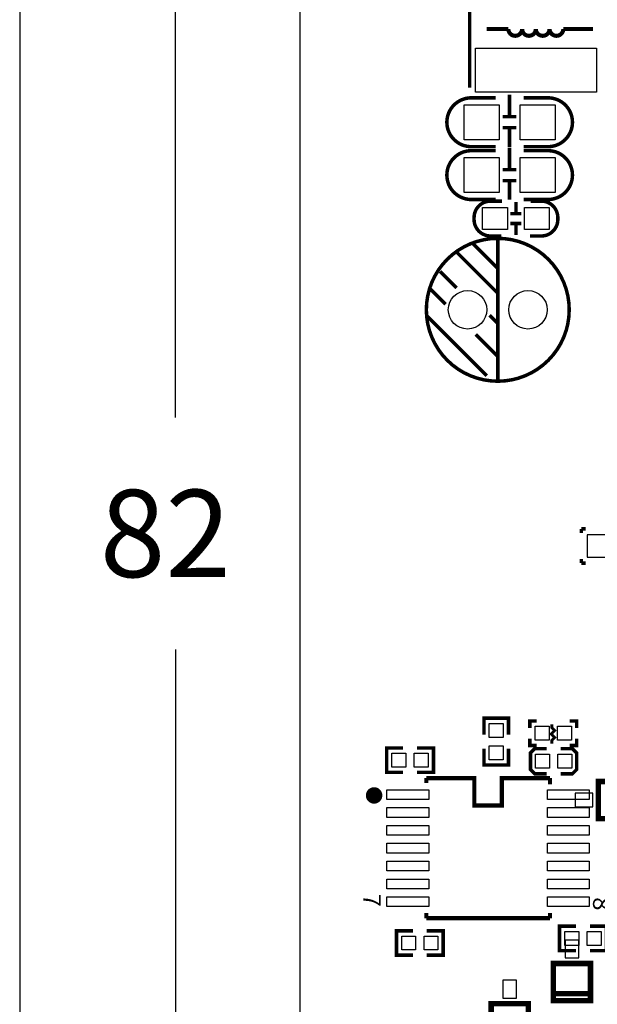
# Model space of a CAD drawing. Extents: x -557 to 6717, y -643 to 6960.
# Drawn here: x -402 to 426, y 1087 to 2498 of the extents above; entities that cross this region are included whole.
import ezdxf

# ---------------------------------------------------------------- set-up
doc = ezdxf.new("R2010")
doc.units = 0
for name, color, linetype in [('BG_DIMENSION', 1, 'CONTINUOUS'), ('BG_OUTLINE', 2, 'CONTINUOUS'), ('PG_SILKSCREEN_BOTTOM', 3, 'CONTINUOUS'), ('PG_SILKSCREEN_TOP', 4, 'CONTINUOUS'), ('PIN_BOTTOM', 6, 'CONTINUOUS'), ('PIN_TOP', 5, 'CONTINUOUS')]:
    doc.layers.add(name, color=color, linetype=linetype)

msp = doc.modelspace()

# ---------------------------------------------------------------- linework, layer by layer
at = {"layer": 'BG_DIMENSION'}
for points in [[(-401.76, 3331.49), (-401.76, 0)], [(-178.41, 1927.99), (-178.41, 3228.34)], [(-178.41, 1595.49), (-178.41, 0)]]:
    msp.add_lwpolyline(points, dxfattribs=at)
at = {"layer": 'BG_OUTLINE'}
msp.add_lwpolyline([(6653.38, 372.78), (6653.38, 3148.34, 0.414214), (6573.38, 3228.34), (79.85, 3228.34, 0.414214), (-0.15, 3148.34), (-0.15, 80, 0.414214), (79.85, 0), (6573.38, 0, 0.414214), (6653.38, 80)], format="xyb", close=True, dxfattribs=at)
at = {"layer": 'PG_SILKSCREEN_BOTTOM'}
for points, const_width in [([(403.11, 1768.27), (409.11, 1768.27)], 5), ([(403.11, 1762.27), (403.11, 1768.27)], 5), ([(403.11, 1725.27), (403.11, 1719.27)], 5), ([(403.11, 1719.27), (409.11, 1719.27)], 5), ([(480.83, 1406.31), (427.52, 1406.31), (427.52, 1353.17), (480.83, 1353.17), (480.83, 1406.31), (470.83, 1406.31), (470.83, 1353.17), (480.83, 1353.17)], 7.87), ([(416.15, 1092.28), (416.15, 1145.59), (363.01, 1145.59), (363.01, 1092.28), (416.15, 1092.28), (416.15, 1102.28), (363.01, 1102.28), (363.01, 1092.28)], 7.87), ([(327.1, 1034.69), (327.1, 1088), (273.96, 1088), (273.96, 1034.69), (327.1, 1034.69), (327.1, 1044.69), (273.96, 1044.69), (273.96, 1034.69)], 7.87)]:
    msp.add_lwpolyline(points, dxfattribs=dict(at, const_width=const_width))
at = {"layer": 'PG_SILKSCREEN_TOP'}
for points, const_width in [([(243.08, 2560.74), (243.08, 2400.74)], 5), ([(377.25, 2484.68), (419.97, 2484.68)], 5.91), ([(300.22, 2390.35), (300.23, 2358.85)], 5), ([(290.39, 2358.85), (310.07, 2358.85)], 5), ([(290.39, 2343.11), (310.07, 2343.11)], 5), ([(300.23, 2343.11), (300.22, 2315.55)], 5), ([(300.22, 2314.61), (300.22, 2283.11)], 5), ([(290.38, 2283.11), (310.07, 2283.11)], 5), ([(290.38, 2267.37), (310.07, 2267.37)], 5), ([(300.22, 2267.37), (300.22, 2239.81)], 5), ([(309.47, 2236.59), (309.46, 2220.85)], 5), ([(301.58, 2220.07), (317.34, 2220.07)], 5), ([(301.58, 2205.88), (317.34, 2205.88)], 5), ([(309.46, 2205.11), (309.47, 2189.36)], 5), ([(283.35, 2184.62), (283.35, 1979.9)], 5), ([(247.92, 2176.75), (283.35, 2141.32)], 5), ([(224.29, 2164.94), (283.35, 2105.88)], 5), ([(200.67, 2137.38), (224.29, 2113.76)], 5), ([(186.5, 2112.18), (208.55, 2090.13)], 5), ([(180.99, 2074.39), (267.6, 1987.77)], 5), ([(271.54, 2074.39), (283.35, 2062.57)], 5), ([(251.85, 2046.83), (283.35, 2015.33)], 5), ([(263.61, 1473.48), (263.61, 1496.98), (298.61, 1496.98), (298.61, 1473.48)], 5), ([(339.32, 1492.9), (329.32, 1492.9), (329.32, 1482.9)], 5), ([(360.82, 1460.4), (360.82, 1465.4), (364.82, 1469.4), (359.82, 1474.4), (364.82, 1479.4), (360.82, 1483.4), (360.82, 1488.4)], 4), ([(396.32, 1482.9), (396.32, 1492.9), (386.32, 1492.9)], 5), ([(329.32, 1467.9), (329.32, 1457.9), (339.32, 1457.9)], 5), ([(386.32, 1457.9), (396.32, 1457.9), (396.32, 1467.9)], 5), ([(147.68, 1454.4), (124.18, 1454.4), (124.18, 1419.4), (147.68, 1419.4)], 5), ([(167.68, 1454.4), (191.18, 1454.4), (191.18, 1419.4), (167.68, 1419.4)], 5), ([(263.61, 1453.48), (263.61, 1429.98), (298.61, 1429.98), (298.61, 1453.48)], 5), ([(353.32, 1417.4), (336.32, 1417.4), (330.32, 1423.4), (330.32, 1447.4), (336.32, 1453.4), (353.32, 1453.4)], 5), ([(373.32, 1453.4), (390.32, 1453.4), (396.32, 1447.4), (396.32, 1423.4), (390.32, 1417.4), (373.32, 1417.4)], 5), ([(180.94, 1411.16), (249.83, 1411.16), (249.83, 1371.79), (289.21, 1371.79), (289.21, 1411.16), (358.1, 1411.16)], 6), ([(180.94, 1411.16), (180.94, 1404.04)], 6), ([(358.1, 1411.16), (358.1, 1402.18)], 6), ([(180.94, 1210.38), (180.94, 1217.69)], 6), ([(358.1, 1210.38), (180.94, 1210.38)], 6), ([(358.1, 1210.38), (358.1, 1217.9)], 6), ([(395.32, 1198.94), (371.82, 1198.94), (371.82, 1163.94), (395.32, 1163.94)], 5), ([(415.32, 1198.94), (438.82, 1198.94), (438.82, 1163.94), (415.32, 1163.94)], 5), ([(161.68, 1192.4), (138.18, 1192.4), (138.18, 1157.4), (161.68, 1157.4)], 5), ([(181.68, 1192.4), (205.18, 1192.4), (205.18, 1157.4), (181.68, 1157.4)], 5)]:
    msp.add_lwpolyline(points, dxfattribs=dict(at, const_width=const_width))
for points, const_width in [([(267.61, 2484.68), (298.51, 2484.68, 1), (318.2, 2484.68, 1), (337.88, 2484.68, 1), (357.57, 2484.68, 1), (377.25, 2484.68)], 5.91), ([(280.38, 2385.98), (245.42, 2385.98, 0.414166), (210.38, 2350.94)], 5), ([(320.39, 2385.98), (355.35, 2385.98, -0.414163), (390.39, 2350.94)], 5), ([(280.38, 2315.97), (245.42, 2315.97, -0.414152), (210.38, 2351.01)], 5), ([(320.39, 2315.97), (355.35, 2315.97, 0.414149), (390.39, 2351.01)], 5), ([(280.38, 2310.24), (245.42, 2310.24, 0.414214), (210.38, 2275.2)], 5), ([(320.38, 2310.24), (355.34, 2310.24, -0.414214), (390.38, 2275.2)], 5), ([(280.38, 2240.24), (245.42, 2240.24, -0.414214), (210.38, 2275.28)], 5), ([(320.38, 2240.24), (355.34, 2240.24, 0.414214), (390.38, 2275.28)], 5), ([(289.39, 2237.98), (273.01, 2237.98, 0.414392), (249.38, 2214.35), (249.38, 2211.6, 0.414205), (273, 2187.98), (288.4, 2187.98)], 5), ([(329.39, 2187.98), (345.76, 2187.98, 0.414284), (369.38, 2211.6), (369.38, 2214.35, 0.414304), (345.76, 2237.97), (330.36, 2237.97)], 5)]:
    msp.add_lwpolyline(points, format="xyb", dxfattribs=dict(at, const_width=const_width))
for points, const_width in [([(385.71, 2082.26, 1), (180.99, 2082.26, 1)], 5), ([(112.03, 1386.36, 1), (100.23, 1386.36, 1)], 11.81)]:
    msp.add_lwpolyline(points, format="xyb", close=True, dxfattribs=dict(at, const_width=const_width))
at = {"layer": 'PIN_BOTTOM'}
for points in [[(411.61, 1759.77), (411.61, 1727.77), (441.61, 1727.77), (441.61, 1759.77)], [(394.055, 1369.895), (419.645, 1369.895), (419.645, 1389.585), (394.055, 1389.585)], [(379.735, 1179.055), (379.735, 1153.465), (399.425, 1153.465), (399.425, 1179.055)], [(290.685, 1121.465), (290.685, 1095.875), (310.375, 1095.875), (310.375, 1121.465)]]:
    msp.add_lwpolyline(points, close=True, dxfattribs=at)
for centre in [(240.04, 2082.26), (326.66, 2082.26)]:
    msp.add_circle(centre, 27.56, dxfattribs=at)
at = {"layer": 'PIN_TOP'}
for points in [[(251.46, 2394.12), (251.46, 2457.11), (424.69, 2457.11), (424.69, 2394.12)], [(235.38, 2375.98), (285.38, 2375.98), (285.38, 2325.98), (235.38, 2325.98)], [(315.38, 2375.98), (365.38, 2375.98), (365.38, 2325.98), (315.38, 2325.98)], [(235.38, 2300.24), (285.38, 2300.24), (285.38, 2250.24), (235.38, 2250.24)], [(315.38, 2300.24), (365.38, 2300.24), (365.38, 2250.24), (315.38, 2250.24)], [(261.665, 2228.73), (297.095, 2228.73), (297.095, 2197.23), (261.665, 2197.23)], [(321.665, 2228.73), (357.095, 2228.73), (357.095, 2197.23), (321.665, 2197.23)], [(271.11, 1489.48), (291.11, 1489.48), (291.11, 1469.48), (271.11, 1469.48)], [(356.82, 1485.4), (356.82, 1465.4), (336.82, 1465.4), (336.82, 1485.4)], [(388.82, 1485.4), (388.82, 1465.4), (368.82, 1465.4), (368.82, 1485.4)], [(271.11, 1457.48), (291.11, 1457.48), (291.11, 1437.48), (271.11, 1437.48)], [(151.68, 1446.9), (151.68, 1426.9), (131.68, 1426.9), (131.68, 1446.9)], [(183.68, 1446.9), (183.68, 1426.9), (163.68, 1426.9), (163.68, 1446.9)], [(357.32, 1445.4), (357.32, 1425.4), (337.32, 1425.4), (337.32, 1445.4)], [(389.32, 1445.4), (389.32, 1425.4), (369.32, 1425.4), (369.32, 1445.4)], [(124.52, 1394.54), (184.52, 1394.54), (184.52, 1380.54), (124.52, 1380.54)], [(354.52, 1394.54), (414.52, 1394.54), (414.52, 1380.54), (354.52, 1380.54)], [(124.52, 1368.95), (184.52, 1368.95), (184.52, 1354.95), (124.52, 1354.95)], [(354.52, 1368.95), (414.52, 1368.95), (414.52, 1354.95), (354.52, 1354.95)], [(124.52, 1343.36), (184.52, 1343.36), (184.52, 1329.36), (124.52, 1329.36)], [(354.52, 1343.36), (414.52, 1343.36), (414.52, 1329.36), (354.52, 1329.36)], [(124.52, 1317.77), (184.52, 1317.77), (184.52, 1303.77), (124.52, 1303.77)], [(354.52, 1317.77), (414.52, 1317.77), (414.52, 1303.77), (354.52, 1303.77)], [(124.52, 1292.18), (184.52, 1292.18), (184.52, 1278.18), (124.52, 1278.18)], [(354.52, 1292.18), (414.52, 1292.18), (414.52, 1278.18), (354.52, 1278.18)], [(124.52, 1266.59), (184.52, 1266.59), (184.52, 1252.59), (124.52, 1252.59)], [(354.52, 1266.59), (414.52, 1266.59), (414.52, 1252.59), (354.52, 1252.59)], [(124.52, 1241), (184.52, 1241), (184.52, 1227), (124.52, 1227)], [(354.52, 1241), (414.52, 1241), (414.52, 1227), (354.52, 1227)], [(399.32, 1191.44), (399.32, 1171.44), (379.32, 1171.44), (379.32, 1191.44)], [(431.32, 1191.44), (431.32, 1171.44), (411.32, 1171.44), (411.32, 1191.44)], [(165.68, 1184.9), (165.68, 1164.9), (145.68, 1164.9), (145.68, 1184.9)], [(197.68, 1184.9), (197.68, 1164.9), (177.68, 1164.9), (177.68, 1184.9)]]:
    msp.add_lwpolyline(points, close=True, dxfattribs=at)
for centre in [(240.04, 2082.26), (326.66, 2082.26)]:
    msp.add_circle(centre, 27.56, dxfattribs=at)

# ---------------------------------------------------------------- texts
at = {"layer": 'BG_DIMENSION', "width": 0.992}
msp.add_text('82', height=125, dxfattribs=at).set_placement((-286.91, 1699.24))
at = {"layer": 'PG_SILKSCREEN_TOP'}
for s, p in [('7', (90.71, 1245.54)), ('8', (419.85, 1240.42))]:
    msp.add_text(s, height=25, rotation=270, dxfattribs=at).set_placement(p)

doc.saveas('drawing.dxf')
